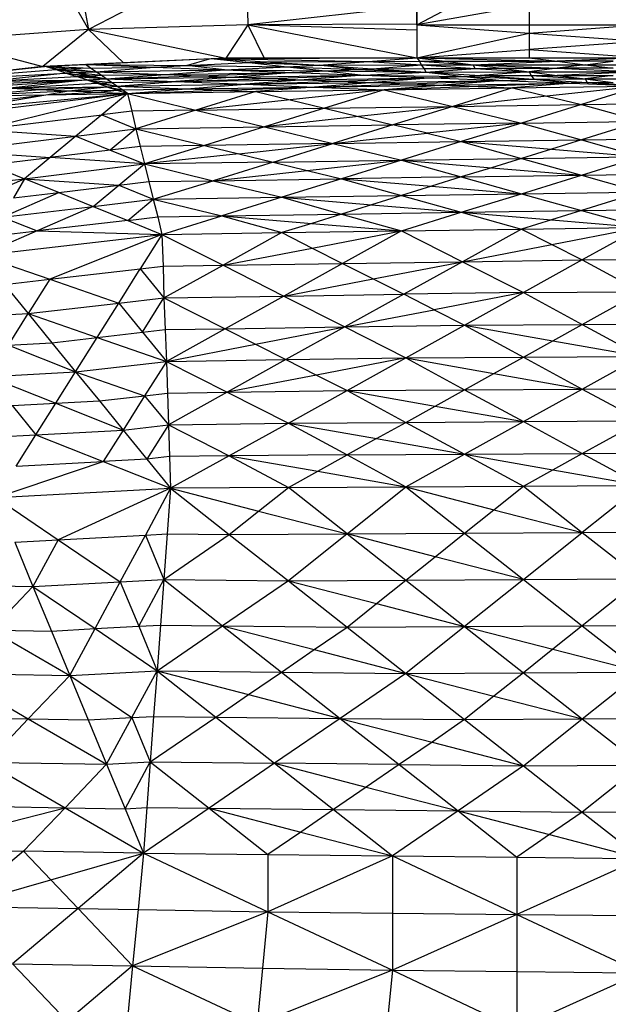
# Model space of a CAD drawing. Units: millimetres. Extents: x 55 to 228, y 48 to 171.
# Drawn here: x 89 to 90, y 118 to 120 of the extents above; entities that cross this region are included whole.
import ezdxf

# ---------------------------------------------------------------- set-up
doc = ezdxf.new("R2010")
doc.units = ezdxf.units.MM

msp = doc.modelspace()

# ---------------------------------------------------------------- linework, layer by layer
at = {"color": 9, "linetype": 'Continuous', "lineweight": 25}
for p, q in [((89.073, 120.0383), (89.107, 119.8567)), ((89.107, 119.8567), (89.1868, 119.78)), ((89.8644, 119.8684), (89.4748, 119.8668)), ((89.3329, 119.7731), (89.3864, 119.7885)), ((89.3899, 119.7895), (89.3903, 119.7897)), ((89.3903, 119.7897), (89.3929, 119.7896)), ((89.3903, 119.7897), (89.391, 119.7896)), ((89.3965, 119.789), (89.4778, 119.78)), ((89.4052, 119.7894), (89.7515, 119.7826)), ((89.4631, 119.7899), (89.4956, 119.7904)), ((89.5849, 119.7906), (89.5812, 119.7903)), ((89.6345, 119.7908), (89.6399, 119.7906)), ((89.7408, 119.7909), (89.7447, 119.791)), ((89.8334, 119.7913), (89.833, 119.7912)), ((88.9776, 119.7684), (88.9839, 119.769)), ((89.0089, 119.7716), (89.0091, 119.7716)), ((89.0089, 119.7716), (89.0089, 119.7716)), ((89.0089, 119.7716), (89.009, 119.7716)), ((89.0098, 119.7714), (89.0435, 119.7643)), ((89.0104, 119.7715), (89.0669, 119.7654)), ((89.0116, 119.7715), (89.1121, 119.7675)), ((89.0999, 119.7759), (89.1005, 119.7759)), ((89.1067, 119.7758), (89.3329, 119.7731)), ((89.1869, 119.78), (89.1874, 119.7795)), ((88.6673, 119.7343), (89.0557, 119.7559)), ((88.6785, 119.7355), (89.0323, 119.7638))]:
    msp.add_line(p, q, dxfattribs=at)
at = {"color": 7, "linetype": 'Continuous', "lineweight": 25}
for p, q in [((89.4697, 120.0442), (89.107, 119.8567)), ((89.4697, 120.0442), (89.4748, 119.8668)), ((89.8644, 119.8671), (89.8639, 120.0498)), ((89.0043, 120.0376), (89.107, 119.8567)), ((89.8644, 119.8671), (90.1223, 120.0041)), ((89.8639, 119.9104), (89.4748, 119.8668)), ((89.8639, 119.9104), (89.8644, 119.8688)), ((90.1228, 119.9128), (89.8644, 119.8671)), ((90.1228, 119.9128), (90.1228, 119.8671)), ((89.107, 119.8567), (88.7703, 119.8316)), ((89.107, 119.8567), (89.0018, 119.7711)), ((89.4748, 119.8668), (89.107, 119.8567)), ((89.107, 119.8567), (89.4239, 119.7902)), ((89.4748, 119.8668), (89.4239, 119.7902)), ((89.8644, 119.8545), (89.4748, 119.8668)), ((89.4748, 119.8668), (89.8644, 119.7913)), ((89.4748, 119.8668), (89.5119, 119.7905)), ((89.8644, 119.8671), (89.8644, 119.8545)), ((89.8644, 119.8671), (90.1228, 119.8671)), ((89.8644, 119.8671), (90.1228, 119.8482)), ((90.1228, 119.8671), (90.3811, 119.8671)), ((90.1228, 119.8671), (90.1228, 119.8482)), ((90.1228, 119.8482), (90.3811, 119.8671)), ((89.8644, 119.8545), (89.8644, 119.7913)), ((89.8644, 119.7913), (90.1228, 119.8482)), ((90.1228, 119.8482), (90.3811, 119.8292)), ((90.1228, 119.8482), (90.1228, 119.8103)), ((88.7703, 119.8316), (89.0018, 119.7711)), ((90.3811, 119.8292), (90.1228, 119.8103)), ((89.0999, 119.7759), (89.3903, 119.7897)), ((89.4239, 119.7902), (89.1874, 119.7795)), ((89.3903, 119.7897), (89.4058, 119.7897)), ((89.3903, 119.7897), (89.3913, 119.7896)), ((89.3992, 119.7891), (89.5144, 119.7817)), ((89.4134, 119.7898), (89.8644, 119.7913)), ((89.5119, 119.7905), (89.4239, 119.7902)), ((89.8644, 119.7913), (89.5119, 119.7905)), ((89.7515, 119.7826), (89.8644, 119.7913)), ((89.8644, 119.7913), (90.1228, 119.8103)), ((89.8644, 119.7913), (90.1228, 119.7913)), ((89.8644, 119.7913), (90.1874, 119.7832)), ((89.8644, 119.7913), (89.929, 119.7832)), ((89.8644, 119.7913), (89.87, 119.783)), ((90.1228, 119.8103), (90.3811, 119.7913)), ((90.1228, 119.8103), (90.1228, 119.7913)), ((90.1228, 119.7913), (90.3811, 119.7913)), ((90.1228, 119.7913), (90.1874, 119.7832)), ((90.3811, 119.7913), (90.1874, 119.7832)), ((88.6533, 119.7335), (89.0051, 119.7712)), ((89.0018, 119.7711), (88.9272, 119.7629)), ((88.9872, 119.7695), (88.9883, 119.7694)), ((89.1874, 119.7795), (89.0018, 119.7711)), ((89.0059, 119.7713), (89.0089, 119.7716)), ((89.0089, 119.7716), (89.0999, 119.7759)), ((89.0089, 119.7716), (89.0089, 119.7716)), ((89.0095, 119.7714), (89.0323, 119.7638)), ((89.0669, 119.7654), (89.0435, 119.7643)), ((89.1121, 119.7675), (89.0669, 119.7654)), ((89.0669, 119.7654), (89.1238, 119.7591)), ((89.0999, 119.7759), (89.1003, 119.7759)), ((89.1, 119.7759), (89.0999, 119.7759)), ((89.1121, 119.7675), (89.1004, 119.7756)), ((89.1045, 119.7757), (89.2596, 119.7697)), ((89.1121, 119.7675), (89.2596, 119.7697)), ((89.1238, 119.7591), (89.1121, 119.7675)), ((89.1238, 119.7591), (89.2596, 119.7697)), ((89.2596, 119.7697), (89.3329, 119.7731)), ((89.2596, 119.7697), (89.4203, 119.7635)), ((89.3329, 119.7731), (89.4778, 119.78)), ((89.3329, 119.7731), (89.5653, 119.7704)), ((89.4203, 119.7635), (89.3329, 119.7731)), ((89.4203, 119.7635), (89.5653, 119.7704)), ((89.4778, 119.78), (89.5144, 119.7817)), ((89.4778, 119.78), (89.6386, 119.7738)), ((89.4778, 119.78), (89.5653, 119.7704)), ((89.5144, 119.7817), (89.7515, 119.7826)), ((89.5144, 119.7817), (89.6386, 119.7738)), ((89.5653, 119.7704), (89.6386, 119.7738)), ((89.5653, 119.7704), (89.726, 119.7642)), ((89.5653, 119.7704), (89.6533, 119.7607)), ((89.6386, 119.7738), (89.7515, 119.7826)), ((89.6386, 119.7738), (89.8751, 119.7746)), ((89.6386, 119.7738), (89.7621, 119.7659)), ((89.726, 119.7642), (89.6386, 119.7738)), ((89.726, 119.7642), (89.7621, 119.7659)), ((89.7515, 119.7826), (89.87, 119.783)), ((89.7515, 119.7826), (89.8751, 119.7746)), ((89.7621, 119.7659), (89.8751, 119.7746)), ((89.7621, 119.7659), (89.8807, 119.7663)), ((89.7621, 119.7659), (89.8857, 119.7579)), ((89.87, 119.783), (89.929, 119.7832)), ((89.87, 119.783), (89.9936, 119.7751)), ((89.8751, 119.7746), (89.87, 119.783)), ((89.8751, 119.7746), (89.9936, 119.7751)), ((89.8751, 119.7746), (89.9987, 119.7667)), ((89.8807, 119.7663), (89.8751, 119.7746)), ((89.8807, 119.7663), (89.9987, 119.7667)), ((89.8857, 119.7579), (89.8807, 119.7663)), ((89.8857, 119.7579), (89.9987, 119.7667)), ((89.929, 119.7832), (90.1874, 119.7832)), ((89.929, 119.7832), (89.9936, 119.7751)), ((89.9936, 119.7751), (90.1874, 119.7832)), ((89.9936, 119.7751), (90.252, 119.7751)), ((89.9936, 119.7751), (90.0582, 119.7669)), ((89.9987, 119.7667), (89.9936, 119.7751)), ((89.9936, 119.7751), (90.1874, 119.7669)), ((89.9987, 119.7667), (90.0582, 119.7669)), ((89.9987, 119.7667), (90.1228, 119.7588)), ((90.0582, 119.7669), (90.1874, 119.7669)), ((90.0582, 119.7669), (90.1228, 119.7588)), ((90.1874, 119.7669), (90.1228, 119.7588)), ((90.3165, 119.7832), (90.1874, 119.7832)), ((90.1874, 119.7832), (90.252, 119.7751)), ((90.252, 119.7751), (90.1874, 119.7669)), ((90.3165, 119.7669), (90.1874, 119.7669)), ((90.1874, 119.7669), (90.3811, 119.7588)), ((90.252, 119.7751), (90.3165, 119.7832)), ((90.252, 119.7751), (90.3811, 119.7751)), ((90.252, 119.7751), (90.3165, 119.7669)), ((89.0557, 119.7559), (88.8782, 119.7368)), ((88.8782, 119.7368), (89.0796, 119.748)), ((89.0435, 119.7643), (89.0323, 119.7638)), ((89.0323, 119.7638), (89.0557, 119.7559)), ((89.0323, 119.7638), (89.0786, 119.757)), ((89.0435, 119.7643), (89.1238, 119.7591)), ((89.0435, 119.7643), (89.0786, 119.757)), ((89.0786, 119.757), (89.0557, 119.7559)), ((89.0557, 119.7559), (89.1136, 119.7496)), ((89.0557, 119.7559), (89.1019, 119.7491)), ((89.0557, 119.7559), (89.0796, 119.748)), ((89.0786, 119.757), (89.1238, 119.7591)), ((89.0786, 119.757), (89.1365, 119.7507)), ((89.0786, 119.757), (89.1136, 119.7496)), ((89.0796, 119.748), (89.1019, 119.7491)), ((89.103, 119.7402), (89.0796, 119.748)), ((89.0796, 119.748), (89.1482, 119.7423)), ((89.1019, 119.7491), (89.1136, 119.7496)), ((89.1019, 119.7491), (89.1482, 119.7423)), ((89.1136, 119.7496), (89.1365, 119.7507)), ((89.1136, 119.7496), (89.1482, 119.7423)), ((89.1238, 119.7591), (89.4203, 119.7635)), ((89.1238, 119.7591), (89.2845, 119.7529)), ((89.1365, 119.7507), (89.1238, 119.7591)), ((89.1365, 119.7507), (89.2845, 119.7529)), ((89.1482, 119.7423), (89.1365, 119.7507)), ((89.1482, 119.7423), (89.2845, 119.7529)), ((89.1482, 119.7423), (89.3639, 119.7498)), ((89.1482, 119.7423), (89.4443, 119.7467)), ((89.2845, 119.7529), (89.4203, 119.7635)), ((89.2845, 119.7529), (89.5801, 119.7573)), ((89.2845, 119.7529), (89.3639, 119.7498)), ((89.4443, 119.7467), (89.3085, 119.7361)), ((89.3085, 119.7361), (89.5246, 119.7436)), ((89.3639, 119.7498), (89.5801, 119.7573)), ((89.3639, 119.7498), (89.4443, 119.7467)), ((89.4203, 119.7635), (89.6533, 119.7607)), ((89.4203, 119.7635), (89.5801, 119.7573)), ((89.5801, 119.7573), (89.4443, 119.7467)), ((89.4443, 119.7467), (89.7408, 119.7511)), ((89.4443, 119.7467), (89.5246, 119.7436)), ((89.5246, 119.7436), (89.7408, 119.7511)), ((89.5246, 119.7436), (89.6045, 119.7405)), ((89.5801, 119.7573), (89.6533, 119.7607)), ((89.5801, 119.7573), (89.7408, 119.7511)), ((89.7408, 119.7511), (89.6045, 119.7405)), ((89.6045, 119.7405), (89.9005, 119.7448)), ((89.6533, 119.7607), (89.726, 119.7642)), ((89.6533, 119.7607), (89.8857, 119.7579)), ((89.6533, 119.7607), (89.7408, 119.7511)), ((89.6848, 119.7374), (89.9005, 119.7448)), ((89.726, 119.7642), (89.8857, 119.7579)), ((89.7408, 119.7511), (89.8857, 119.7579)), ((89.7408, 119.7511), (89.9732, 119.7483)), ((89.7408, 119.7511), (89.9005, 119.7448)), ((89.9005, 119.7448), (89.7647, 119.7343)), ((89.8857, 119.7579), (90.1228, 119.7588)), ((89.8857, 119.7579), (90.0098, 119.75)), ((89.8857, 119.7579), (89.9732, 119.7483)), ((89.9005, 119.7448), (89.9732, 119.7483)), ((89.9005, 119.7448), (90.0607, 119.7386)), ((89.9732, 119.7483), (90.0098, 119.75)), ((89.9732, 119.7483), (90.1334, 119.7421)), ((89.9732, 119.7483), (90.0607, 119.7386)), ((90.1228, 119.7588), (90.0098, 119.75)), ((90.0098, 119.75), (90.1278, 119.7504)), ((90.0098, 119.75), (90.1334, 119.7421)), ((90.1228, 119.7588), (90.3811, 119.7588)), ((90.1228, 119.7588), (90.1874, 119.7506)), ((90.1228, 119.7588), (90.1278, 119.7504)), ((90.1278, 119.7504), (90.1874, 119.7506)), ((90.1278, 119.7504), (90.252, 119.7425)), ((90.1278, 119.7504), (90.1334, 119.7421)), ((90.3811, 119.7588), (90.1874, 119.7506)), ((90.1874, 119.7506), (90.3165, 119.7506)), ((90.1874, 119.7506), (90.252, 119.7425)), ((90.3165, 119.7506), (90.252, 119.7425)), ((88.7897, 119.7273), (89.103, 119.7402)), ((88.8573, 119.7242), (89.103, 119.7402)), ((88.8782, 119.7368), (89.103, 119.7402)), ((89.103, 119.7402), (88.9255, 119.7211)), ((88.9255, 119.7211), (89.1264, 119.7323)), ((88.9255, 119.7211), (89.1498, 119.7244)), ((88.9255, 119.7211), (88.9931, 119.718)), ((88.9931, 119.718), (89.1498, 119.7244)), ((89.0608, 119.7149), (89.1498, 119.7244)), ((89.103, 119.7402), (89.1482, 119.7423)), ((89.103, 119.7402), (89.1604, 119.7339)), ((89.103, 119.7402), (89.1376, 119.7328)), ((89.103, 119.7402), (89.1264, 119.7323)), ((89.1264, 119.7323), (89.1376, 119.7328)), ((89.1498, 119.7244), (89.1264, 119.7323)), ((89.1264, 119.7323), (89.1721, 119.7255)), ((89.1376, 119.7328), (89.1604, 119.7339)), ((89.1376, 119.7328), (89.1721, 119.7255)), ((89.1482, 119.7423), (89.3085, 119.7361)), ((89.1604, 119.7339), (89.1482, 119.7423)), ((89.1498, 119.7244), (89.1721, 119.7255)), ((89.1498, 119.7244), (89.1849, 119.7171)), ((89.1498, 119.7244), (89.1732, 119.7166)), ((89.1604, 119.7339), (89.3085, 119.7361)), ((89.1721, 119.7255), (89.1604, 119.7339)), ((89.1721, 119.7255), (89.3085, 119.7361)), ((89.1721, 119.7255), (89.4687, 119.7299)), ((89.1721, 119.7255), (89.3329, 119.7193)), ((89.1849, 119.7171), (89.1721, 119.7255)), ((89.3085, 119.7361), (89.6045, 119.7405)), ((89.3085, 119.7361), (89.4687, 119.7299)), ((89.3329, 119.7193), (89.4687, 119.7299)), ((89.3329, 119.7193), (89.6284, 119.7237)), ((89.4127, 119.7162), (89.6284, 119.7237)), ((89.6045, 119.7405), (89.4687, 119.7299)), ((89.4687, 119.7299), (89.6848, 119.7374)), ((89.4687, 119.7299), (89.7647, 119.7343)), ((89.4687, 119.7299), (89.6284, 119.7237)), ((89.6284, 119.7237), (89.4926, 119.7131)), ((89.6045, 119.7405), (89.6848, 119.7374)), ((89.7647, 119.7343), (89.6284, 119.7237)), ((89.6284, 119.7237), (89.8445, 119.7311)), ((89.6284, 119.7237), (89.9249, 119.728)), ((89.6284, 119.7237), (89.7891, 119.7174)), ((89.6848, 119.7374), (89.7647, 119.7343)), ((89.7647, 119.7343), (90.0607, 119.7386)), ((89.7647, 119.7343), (89.8445, 119.7311)), ((89.9249, 119.728), (89.7891, 119.7174)), ((90.0053, 119.7249), (89.7891, 119.7174)), ((89.7891, 119.7174), (90.0846, 119.7218)), ((89.8445, 119.7311), (90.0607, 119.7386)), ((89.8445, 119.7311), (89.9249, 119.728)), ((90.0607, 119.7386), (89.9249, 119.728)), ((89.9249, 119.728), (90.2209, 119.7324)), ((89.9249, 119.728), (90.0053, 119.7249)), ((90.0846, 119.7218), (89.9468, 119.679)), ((90.2209, 119.7324), (90.0053, 119.7249)), ((90.0053, 119.7249), (90.0846, 119.7218)), ((90.0607, 119.7386), (90.1334, 119.7421)), ((90.0607, 119.7386), (90.2209, 119.7324)), ((90.2209, 119.7324), (90.0846, 119.7218)), ((90.0846, 119.7218), (90.3811, 119.7262)), ((90.0846, 119.7218), (90.164, 119.7026)), ((90.1334, 119.7421), (90.252, 119.7425)), ((90.1334, 119.7421), (90.257, 119.7341)), ((90.1334, 119.7421), (90.2209, 119.7324)), ((90.3811, 119.7262), (90.164, 119.7026)), ((90.257, 119.7341), (90.2209, 119.7324)), ((90.2209, 119.7324), (90.3811, 119.7262)), ((90.3811, 119.7262), (90.2433, 119.6834)), ((90.252, 119.7425), (90.3811, 119.7425)), ((90.252, 119.7425), (90.3165, 119.7343)), ((90.252, 119.7425), (90.257, 119.7341)), ((90.257, 119.7341), (90.3165, 119.7343)), ((90.257, 119.7341), (90.3811, 119.7262)), ((88.7312, 119.672), (89.0089, 119.706)), ((88.8202, 119.7033), (88.9931, 119.718)), ((88.8202, 119.7033), (89.0608, 119.7149)), ((88.8202, 119.7033), (89.0089, 119.706)), ((88.8253, 119.6734), (89.1971, 119.7087)), ((88.8253, 119.6734), (89.0089, 119.706)), ((88.8598, 119.6255), (89.1971, 119.7087)), ((88.9194, 119.6747), (89.1971, 119.7087)), ((88.9931, 119.718), (89.0608, 119.7149)), ((89.0089, 119.706), (89.0608, 119.7149)), ((89.0089, 119.706), (89.1289, 119.7118)), ((89.0089, 119.706), (89.1971, 119.7087)), ((89.0608, 119.7149), (89.1732, 119.7166)), ((89.0608, 119.7149), (89.1289, 119.7118)), ((89.1289, 119.7118), (89.1732, 119.7166)), ((89.1289, 119.7118), (89.1971, 119.7087)), ((89.1971, 119.7087), (89.1376, 119.6595)), ((89.1732, 119.7166), (89.1849, 119.7171)), ((89.1732, 119.7166), (89.1971, 119.7087)), ((89.1849, 119.7171), (89.3329, 119.7193)), ((89.1971, 119.7087), (89.1849, 119.7171)), ((89.1971, 119.7087), (89.3329, 119.7193)), ((89.1971, 119.7087), (89.4127, 119.7162)), ((89.1971, 119.7087), (89.4926, 119.7131)), ((89.1971, 119.7087), (89.3547, 119.6702)), ((89.1971, 119.7087), (89.2067, 119.668)), ((89.3329, 119.7193), (89.4127, 119.7162)), ((89.4926, 119.7131), (89.3547, 119.6702)), ((89.4127, 119.7162), (89.4926, 119.7131)), ((89.4926, 119.7131), (89.7891, 119.7174)), ((89.4926, 119.7131), (89.5719, 119.6938)), ((89.7891, 119.7174), (89.5719, 119.6938)), ((89.7891, 119.7174), (89.6508, 119.6746)), ((89.7891, 119.7174), (89.9468, 119.679)), ((90.164, 119.7026), (89.9468, 119.679)), ((90.164, 119.7026), (90.2433, 119.6834)), ((89.5719, 119.6938), (89.3547, 119.6702)), ((89.3547, 119.6702), (89.6508, 119.6746)), ((89.6508, 119.6746), (89.5129, 119.6318)), ((89.5719, 119.6938), (89.6508, 119.6746)), ((89.6508, 119.6746), (89.9468, 119.679)), ((89.6508, 119.6746), (89.7296, 119.6554)), ((89.9468, 119.679), (89.7296, 119.6554)), ((89.9468, 119.679), (89.8089, 119.6362)), ((89.9468, 119.679), (90.2433, 119.6834)), ((89.9468, 119.679), (90.105, 119.6405)), ((90.2433, 119.6834), (90.105, 119.6405)), ((90.2433, 119.6834), (90.3811, 119.6854)), ((90.2433, 119.6834), (90.3811, 119.6447)), ((88.8598, 119.6255), (89.1376, 119.6595)), ((89.1376, 119.6595), (89.078, 119.6104)), ((89.2067, 119.668), (89.1376, 119.6595)), ((89.1376, 119.6595), (89.2164, 119.6274)), ((89.3547, 119.6702), (89.2067, 119.668)), ((89.2067, 119.668), (89.2164, 119.6274)), ((89.3547, 119.6702), (89.2164, 119.6274)), ((89.3547, 119.6702), (89.5129, 119.6318)), ((89.7296, 119.6554), (89.5129, 119.6318)), ((89.7296, 119.6554), (89.8089, 119.6362)), ((89.2164, 119.6274), (89.5129, 119.6318)), ((89.5129, 119.6318), (89.3746, 119.5889)), ((89.5129, 119.6318), (89.8089, 119.6362)), ((89.5129, 119.6318), (89.6706, 119.5933)), ((89.8089, 119.6362), (89.6706, 119.5933)), ((90.105, 119.6405), (89.8089, 119.6362)), ((89.8878, 119.6169), (89.8089, 119.6362)), ((90.105, 119.6405), (89.8878, 119.6169)), ((90.105, 119.6405), (89.9666, 119.5977)), ((90.105, 119.6405), (90.3811, 119.6447)), ((90.105, 119.6405), (90.2433, 119.6018)), ((90.3811, 119.6447), (90.2433, 119.6018)), ((88.8003, 119.5764), (89.078, 119.6104)), ((88.8598, 119.6255), (89.078, 119.6104)), ((89.078, 119.6104), (89.0185, 119.5613)), ((89.078, 119.6104), (89.2164, 119.6274)), ((89.078, 119.6104), (89.1574, 119.5783)), ((89.2164, 119.6274), (89.1574, 119.5783)), ((89.2164, 119.6274), (89.3746, 119.5889)), ((89.2164, 119.6274), (89.2266, 119.5868)), ((89.6706, 119.5933), (89.8878, 119.6169)), ((89.8878, 119.6169), (89.9666, 119.5977)), ((89.2266, 119.5868), (89.1574, 119.5783)), ((89.3746, 119.5889), (89.2266, 119.5868)), ((89.2266, 119.5868), (89.2362, 119.5461)), ((89.3746, 119.5889), (89.2362, 119.5461)), ((89.6706, 119.5933), (89.3746, 119.5889)), ((89.3746, 119.5889), (89.4534, 119.5697)), ((89.4534, 119.5697), (89.6706, 119.5933)), ((89.5328, 119.5505), (89.6706, 119.5933)), ((89.6706, 119.5933), (89.9666, 119.5977)), ((89.6706, 119.5933), (89.8288, 119.5549)), ((89.9666, 119.5977), (89.8288, 119.5549)), ((89.9666, 119.5977), (90.2433, 119.6018)), ((89.9666, 119.5977), (90.1741, 119.5804)), ((89.9666, 119.5977), (90.105, 119.559)), ((90.2433, 119.6018), (90.1741, 119.5804)), ((90.2433, 119.6018), (90.3811, 119.6039)), ((90.2433, 119.6018), (90.3811, 119.5631)), ((88.8003, 119.5764), (89.0185, 119.5613)), ((88.8802, 119.5443), (89.0185, 119.5613)), ((89.0185, 119.5613), (88.9595, 119.5121)), ((89.1574, 119.5783), (89.0185, 119.5613)), ((89.2362, 119.5461), (89.0185, 119.5613)), ((89.1574, 119.5783), (89.2362, 119.5461)), ((89.4534, 119.5697), (89.2362, 119.5461)), ((89.4534, 119.5697), (89.5328, 119.5505)), ((90.1741, 119.5804), (90.105, 119.559)), ((90.105, 119.559), (90.3811, 119.5631)), ((90.1741, 119.5804), (90.3811, 119.5631)), ((90.2433, 119.5203), (90.3811, 119.5631)), ((88.8802, 119.5443), (88.9595, 119.5121)), ((88.9595, 119.5121), (89.2362, 119.5461)), ((89.1772, 119.497), (89.2362, 119.5461)), ((89.5328, 119.5505), (89.2362, 119.5461)), ((89.2362, 119.5461), (89.3949, 119.5076)), ((89.2362, 119.5461), (89.2464, 119.5055)), ((89.5328, 119.5505), (89.3949, 119.5076)), ((89.5328, 119.5505), (89.8288, 119.5549)), ((89.5328, 119.5505), (89.6116, 119.5313)), ((89.6116, 119.5313), (89.8288, 119.5549)), ((89.8288, 119.5549), (89.6904, 119.512)), ((89.8288, 119.5549), (90.105, 119.559)), ((89.8288, 119.5549), (90.0358, 119.5376)), ((89.8288, 119.5549), (89.9666, 119.5162)), ((90.105, 119.559), (90.0358, 119.5376)), ((90.105, 119.559), (90.2433, 119.5203)), ((89.3949, 119.5076), (89.6116, 119.5313)), ((89.6116, 119.5313), (89.6904, 119.512)), ((89.9666, 119.5162), (89.6904, 119.512)), ((89.9666, 119.5162), (89.8979, 119.4947)), ((90.0358, 119.5376), (89.9666, 119.5162)), ((89.9666, 119.5162), (90.2433, 119.5203)), ((89.9666, 119.5162), (90.105, 119.4775)), ((90.0358, 119.5376), (90.2433, 119.5203)), ((90.105, 119.4775), (90.2433, 119.5203)), ((90.2433, 119.5203), (90.3811, 119.5224)), ((90.2433, 119.5203), (90.3811, 119.4816)), ((88.7505, 119.488), (88.9595, 119.5121)), ((88.8298, 119.4559), (88.9595, 119.5121)), ((88.9595, 119.5121), (88.9341, 119.4679)), ((88.9595, 119.5121), (89.1772, 119.497)), ((89.0384, 119.48), (88.9595, 119.5121)), ((89.0384, 119.48), (89.1772, 119.497)), ((89.1177, 119.4478), (89.1772, 119.497)), ((89.1772, 119.497), (89.2464, 119.5055)), ((89.1772, 119.497), (89.2566, 119.4648)), ((89.2464, 119.5055), (89.3949, 119.5076)), ((89.2464, 119.5055), (89.2566, 119.4648)), ((89.2566, 119.4648), (89.3949, 119.5076)), ((89.3949, 119.5076), (89.6904, 119.512)), ((89.3949, 119.5076), (89.5526, 119.4692)), ((89.6904, 119.512), (89.5526, 119.4692)), ((89.6904, 119.512), (89.8979, 119.4947)), ((89.6904, 119.512), (89.8288, 119.4733)), ((89.8979, 119.4947), (89.8288, 119.4733)), ((89.8979, 119.4947), (90.105, 119.4775)), ((88.9092, 119.4237), (89.0384, 119.48)), ((88.9341, 119.4679), (89.0384, 119.48)), ((89.0384, 119.48), (89.1177, 119.4478)), ((89.5526, 119.4692), (89.8288, 119.4733)), ((89.8288, 119.4733), (89.7596, 119.4519)), ((89.8288, 119.4733), (90.105, 119.4775)), ((89.8288, 119.4733), (89.9666, 119.4346)), ((89.9666, 119.4346), (90.105, 119.4775)), ((90.105, 119.4775), (90.3811, 119.4816)), ((90.105, 119.4775), (90.2433, 119.4388)), ((90.3811, 119.4816), (90.2433, 119.4388)), ((88.9092, 119.4237), (89.1177, 119.4478)), ((89.1177, 119.4478), (88.9885, 119.3916)), ((89.1177, 119.4478), (89.2566, 119.4648)), ((89.1177, 119.4478), (89.1976, 119.4157)), ((89.1976, 119.4157), (89.2566, 119.4648)), ((89.2566, 119.4648), (89.5526, 119.4692)), ((89.2566, 119.4648), (89.4148, 119.4264)), ((89.2566, 119.4648), (89.2667, 119.4242)), ((89.5526, 119.4692), (89.4148, 119.4264)), ((89.5526, 119.4692), (89.7596, 119.4519)), ((89.5526, 119.4692), (89.6904, 119.4305)), ((89.7596, 119.4519), (89.6904, 119.4305)), ((89.7596, 119.4519), (89.9666, 119.4346)), ((89.2667, 119.4242), (89.4148, 119.4264)), ((89.2764, 119.3835), (89.4148, 119.4264)), ((89.4148, 119.4264), (89.6904, 119.4305)), ((89.4148, 119.4264), (89.6218, 119.4091)), ((89.4148, 119.4264), (89.5526, 119.3877)), ((89.6904, 119.4305), (89.6218, 119.4091)), ((89.6904, 119.4305), (89.9666, 119.4346)), ((89.6904, 119.4305), (89.8288, 119.3918)), ((89.8288, 119.3918), (89.9666, 119.4346)), ((89.9666, 119.4346), (90.2433, 119.4388)), ((89.9666, 119.4346), (90.1741, 119.4174)), ((89.9666, 119.4346), (90.105, 119.3959)), ((90.2433, 119.4388), (90.1741, 119.4174)), ((90.2433, 119.4388), (90.3811, 119.4408)), ((90.2433, 119.4388), (90.3811, 119.4001)), ((88.9092, 119.4237), (88.9885, 119.3916)), ((89.1976, 119.4157), (88.9885, 119.3916)), ((89.1976, 119.4157), (89.2667, 119.4242)), ((89.1976, 119.4157), (89.2764, 119.3835)), ((89.2667, 119.4242), (89.2764, 119.3835)), ((89.6218, 119.4091), (89.5526, 119.3877)), ((89.6218, 119.4091), (89.8288, 119.3918)), ((90.1741, 119.4174), (90.105, 119.3959)), ((90.1741, 119.4174), (90.3811, 119.4001)), ((88.9885, 119.3916), (88.8588, 119.3353)), ((88.8588, 119.3353), (89.2764, 119.3835)), ((88.8837, 119.3795), (88.9885, 119.3916)), ((88.9885, 119.3916), (89.2764, 119.3835)), ((89.2764, 119.3835), (89.018, 119.2802)), ((89.2764, 119.3835), (89.2266, 119.3043)), ((89.2764, 119.3835), (89.5526, 119.3877)), ((89.2764, 119.3835), (89.4173, 119.3124)), ((89.2764, 119.3835), (89.279, 119.3103)), ((89.5526, 119.3877), (89.4173, 119.3124)), ((89.5526, 119.3877), (89.8288, 119.3918)), ((89.5526, 119.3877), (89.6228, 119.3521)), ((89.6228, 119.3521), (89.8288, 119.3918)), ((89.8288, 119.3918), (89.693, 119.3165)), ((89.8288, 119.3918), (90.105, 119.3959)), ((89.8288, 119.3918), (89.9692, 119.3207)), ((90.105, 119.3959), (89.9692, 119.3207)), ((90.105, 119.3959), (90.3811, 119.4001)), ((90.105, 119.3959), (90.1752, 119.3604)), ((90.1752, 119.3604), (90.3811, 119.4001)), ((90.3811, 119.4001), (90.2453, 119.3248)), ((89.9692, 119.3207), (90.1752, 119.3604)), ((90.1752, 119.3604), (90.2453, 119.3248)), ((88.8588, 119.3353), (89.018, 119.2802)), ((89.4173, 119.3124), (89.6228, 119.3521)), ((89.6228, 119.3521), (89.693, 119.3165)), ((89.279, 119.3103), (89.4173, 119.3124)), ((89.281, 119.2371), (89.4173, 119.3124)), ((89.4173, 119.3124), (89.693, 119.3165)), ((89.4173, 119.3124), (89.5577, 119.2412)), ((89.693, 119.3165), (89.5577, 119.2412)), ((89.693, 119.3165), (89.9692, 119.3207)), ((89.693, 119.3165), (89.7637, 119.2809)), ((89.7637, 119.2809), (89.9692, 119.3207)), ((89.9692, 119.3207), (89.8339, 119.2454)), ((89.9692, 119.3207), (90.2453, 119.3248)), ((89.9692, 119.3207), (90.11, 119.2495)), ((90.2453, 119.3248), (90.11, 119.2495)), ((90.2453, 119.3248), (90.3811, 119.3256)), ((90.2453, 119.3248), (90.3811, 119.2511)), ((89.018, 119.2802), (89.2266, 119.3043)), ((89.1772, 119.2251), (89.2266, 119.3043)), ((89.2266, 119.3043), (89.279, 119.3103)), ((89.2266, 119.3043), (89.281, 119.2371)), ((89.279, 119.3103), (89.281, 119.2371)), ((88.9132, 119.2682), (89.018, 119.2802)), ((88.9132, 119.2682), (88.9682, 119.201)), ((89.018, 119.2802), (88.9682, 119.201)), ((89.018, 119.2802), (89.1772, 119.2251)), ((89.5577, 119.2412), (89.7637, 119.2809)), ((89.7637, 119.2809), (89.8339, 119.2454)), ((89.5577, 119.2412), (89.8339, 119.2454)), ((89.8339, 119.2454), (89.6981, 119.1701)), ((90.11, 119.2495), (89.8339, 119.2454)), ((89.9041, 119.2098), (89.8339, 119.2454)), ((90.11, 119.2495), (89.9041, 119.2098)), ((89.9742, 119.1742), (90.11, 119.2495)), ((90.11, 119.2495), (90.3811, 119.2511)), ((90.11, 119.2495), (90.2453, 119.1759)), ((90.2453, 119.1759), (90.3811, 119.2511)), ((88.9682, 119.201), (89.1772, 119.2251)), ((89.1274, 119.1458), (89.1772, 119.2251)), ((89.1772, 119.2251), (89.281, 119.2371)), ((89.1772, 119.2251), (89.2316, 119.1579)), ((89.2316, 119.1579), (89.281, 119.2371)), ((89.281, 119.2371), (89.5577, 119.2412)), ((89.281, 119.2371), (89.4219, 119.166)), ((89.281, 119.2371), (89.284, 119.1639)), ((89.5577, 119.2412), (89.4219, 119.166)), ((89.5577, 119.2412), (89.6981, 119.1701)), ((88.8675, 119.1956), (88.9682, 119.201)), ((88.9224, 119.1284), (88.9682, 119.201)), ((88.9682, 119.201), (89.1274, 119.1458)), ((88.9682, 119.201), (89.0226, 119.1338)), ((89.6981, 119.1701), (89.9041, 119.2098)), ((89.9041, 119.2098), (89.9742, 119.1742)), ((89.9742, 119.1742), (90.2453, 119.1759)), ((90.1777, 119.1382), (90.2453, 119.1759)), ((90.2453, 119.1759), (90.3811, 119.1767)), ((90.2453, 119.1759), (90.3811, 119.1022)), ((89.1274, 119.1458), (89.2316, 119.1579)), ((89.2316, 119.1579), (89.284, 119.1639)), ((89.2316, 119.1579), (89.2866, 119.0907)), ((89.284, 119.1639), (89.4219, 119.166)), ((89.284, 119.1639), (89.2866, 119.0907)), ((89.4219, 119.166), (89.2866, 119.0907)), ((89.4219, 119.166), (89.6981, 119.1701)), ((89.4219, 119.166), (89.4921, 119.1304)), ((89.4921, 119.1304), (89.6981, 119.1701)), ((89.6981, 119.1701), (89.5623, 119.0948)), ((89.6981, 119.1701), (89.9742, 119.1742)), ((89.6981, 119.1701), (89.8384, 119.099)), ((89.8384, 119.099), (89.9742, 119.1742)), ((89.9742, 119.1742), (90.1777, 119.1382)), ((89.9742, 119.1742), (90.11, 119.1006)), ((88.9224, 119.1284), (89.0226, 119.1338)), ((89.0226, 119.1338), (89.1274, 119.1458)), ((89.0226, 119.1338), (89.0775, 119.0666)), ((89.0775, 119.0666), (89.1274, 119.1458)), ((89.1274, 119.1458), (89.2866, 119.0907)), ((89.2866, 119.0907), (89.4921, 119.1304)), ((89.4921, 119.1304), (89.5623, 119.0948)), ((90.11, 119.1006), (90.1777, 119.1382)), ((90.1777, 119.1382), (90.3811, 119.1022)), ((88.9224, 119.1284), (89.0775, 119.0666)), ((89.0775, 119.0666), (89.2866, 119.0907)), ((89.2866, 119.0907), (89.2362, 119.0114)), ((89.2866, 119.0907), (89.5623, 119.0948)), ((89.2866, 119.0907), (89.427, 119.0195)), ((89.2866, 119.0907), (89.2891, 119.0175)), ((89.5623, 119.0948), (89.427, 119.0195)), ((89.5623, 119.0948), (89.8384, 119.099)), ((89.5623, 119.0948), (89.633, 119.0592)), ((89.8384, 119.099), (89.633, 119.0592)), ((89.7031, 119.0237), (89.8384, 119.099)), ((89.8384, 119.099), (90.11, 119.1006)), ((89.8384, 119.099), (90.0419, 119.0629)), ((89.8384, 119.099), (89.9742, 119.0253)), ((90.0419, 119.0629), (90.11, 119.1006)), ((90.11, 119.1006), (90.3811, 119.1022)), ((90.11, 119.1006), (90.2453, 119.0269)), ((90.2453, 119.0269), (90.3811, 119.1022)), ((88.8766, 119.0558), (89.0775, 119.0666)), ((89.0318, 118.994), (89.0775, 119.0666)), ((89.0775, 119.0666), (89.2362, 119.0114)), ((89.0775, 119.0666), (89.1325, 118.9994)), ((89.9742, 119.0253), (90.0419, 119.0629)), ((90.0419, 119.0629), (90.2453, 119.0269)), ((88.8766, 119.0558), (89.0318, 118.994)), ((89.633, 119.0592), (89.427, 119.0195)), ((89.633, 119.0592), (89.7031, 119.0237)), ((89.2362, 119.0114), (89.2891, 119.0175)), ((89.2891, 119.0175), (89.427, 119.0195)), ((89.2891, 119.0175), (89.2912, 118.9443)), ((89.427, 119.0195), (89.2912, 118.9443)), ((89.427, 119.0195), (89.7031, 119.0237)), ((89.427, 119.0195), (89.5679, 118.9484)), ((89.5679, 118.9484), (89.7031, 119.0237)), ((89.7031, 119.0237), (89.9742, 119.0253)), ((89.7031, 119.0237), (89.9066, 118.9877)), ((89.7031, 119.0237), (89.8384, 118.95)), ((89.9066, 118.9877), (89.9742, 119.0253)), ((89.9742, 119.0253), (90.2453, 119.0269)), ((89.9742, 119.0253), (90.11, 118.9516)), ((90.11, 118.9516), (90.2453, 119.0269)), ((90.2453, 119.0269), (90.3811, 119.0277)), ((90.2453, 119.0269), (90.3811, 118.9533)), ((88.9311, 118.9886), (89.0318, 118.994)), ((88.986, 118.9214), (89.0318, 118.994)), ((89.0318, 118.994), (89.1325, 118.9994)), ((89.0318, 118.994), (89.1869, 118.9322)), ((89.1325, 118.9994), (89.2362, 119.0114)), ((89.1325, 118.9994), (89.1869, 118.9322)), ((89.2362, 119.0114), (89.1869, 118.9322)), ((89.2362, 119.0114), (89.2912, 118.9443)), ((88.9311, 118.9886), (88.986, 118.9214)), ((89.8384, 118.95), (89.9066, 118.9877)), ((89.9066, 118.9877), (90.11, 118.9516)), ((89.2912, 118.9443), (89.5679, 118.9484)), ((89.5679, 118.9484), (89.4315, 118.8731)), ((89.5679, 118.9484), (89.8384, 118.95)), ((89.5679, 118.9484), (89.7031, 118.8747)), ((89.5679, 118.9484), (89.7708, 118.9124)), ((89.7708, 118.9124), (89.8384, 118.95)), ((89.8384, 118.95), (90.11, 118.9516)), ((89.8384, 118.95), (89.9742, 118.8764)), ((89.9742, 118.8764), (90.11, 118.9516)), ((90.11, 118.9516), (90.3811, 118.9533)), ((90.11, 118.9516), (90.2453, 118.878)), ((90.2453, 118.878), (90.3811, 118.9533)), ((88.986, 118.9214), (89.1869, 118.9322)), ((89.1869, 118.9322), (89.1411, 118.8596)), ((89.1869, 118.9322), (89.2912, 118.9443)), ((89.1869, 118.9322), (89.2418, 118.865)), ((89.2912, 118.9443), (89.2418, 118.865)), ((89.2912, 118.9443), (89.4315, 118.8731)), ((89.2912, 118.9443), (89.2937, 118.871)), ((88.8853, 118.916), (88.986, 118.9214)), ((88.9402, 118.8488), (88.986, 118.9214)), ((88.986, 118.9214), (89.1411, 118.8596)), ((89.7708, 118.9124), (89.7031, 118.8747)), ((89.7708, 118.9124), (89.9742, 118.8764)), ((88.8944, 118.7763), (89.1411, 118.8596)), ((88.9402, 118.8488), (89.1411, 118.8596)), ((89.2418, 118.865), (89.1411, 118.8596)), ((89.1411, 118.8596), (89.2962, 118.7978)), ((89.2937, 118.871), (89.2418, 118.865)), ((89.2418, 118.865), (89.2962, 118.7978)), ((89.4315, 118.8731), (89.2937, 118.871)), ((89.2937, 118.871), (89.2962, 118.7978)), ((89.4315, 118.8731), (89.2962, 118.7978)), ((89.7031, 118.8747), (89.4315, 118.8731)), ((89.4315, 118.8731), (89.6355, 118.8371)), ((89.4315, 118.8731), (89.5679, 118.7995)), ((89.6355, 118.8371), (89.7031, 118.8747)), ((89.7031, 118.8747), (89.9742, 118.8764)), ((89.7031, 118.8747), (89.8384, 118.8011)), ((89.8384, 118.8011), (89.9742, 118.8764)), ((89.9742, 118.8764), (90.2453, 118.878)), ((89.9742, 118.8764), (90.1777, 118.8403)), ((89.9742, 118.8764), (90.11, 118.8027)), ((90.1777, 118.8403), (90.2453, 118.878)), ((90.2453, 118.878), (90.3811, 118.8788)), ((90.2453, 118.878), (90.3811, 118.8043)), ((89.5679, 118.7995), (89.6355, 118.8371)), ((89.6355, 118.8371), (89.8384, 118.8011)), ((90.11, 118.8027), (90.1777, 118.8403)), ((90.1777, 118.8403), (90.3811, 118.8043)), ((88.8944, 118.7763), (89.2962, 118.7978)), ((89.2962, 118.7978), (89.0374, 118.6791)), ((89.2962, 118.7978), (89.2383, 118.6899)), ((89.2962, 118.7978), (89.2886, 118.6926)), ((89.5679, 118.7995), (89.2962, 118.7978)), ((89.2962, 118.7978), (89.4992, 118.7453)), ((89.2962, 118.7978), (89.4315, 118.6911)), ((89.4992, 118.7453), (89.5679, 118.7995)), ((89.5679, 118.7995), (89.8384, 118.8011)), ((89.7031, 118.6927), (89.5679, 118.7995)), ((89.7031, 118.6927), (89.8384, 118.8011)), ((89.8384, 118.8011), (90.11, 118.8027)), ((89.8384, 118.8011), (90.0419, 118.7485)), ((89.8384, 118.8011), (89.9742, 118.6943)), ((90.0419, 118.7485), (90.11, 118.8027)), ((90.11, 118.8027), (90.3811, 118.8043)), ((90.11, 118.8027), (90.2453, 118.6959)), ((90.3811, 118.8043), (90.2453, 118.6959)), ((88.8944, 118.7763), (89.0374, 118.6791)), ((89.4315, 118.6911), (89.4992, 118.7453)), ((89.4992, 118.7453), (89.7031, 118.6927)), ((89.9742, 118.6943), (90.0419, 118.7485)), ((90.0419, 118.7485), (90.2453, 118.6959)), ((88.9372, 118.6737), (89.0374, 118.6791)), ((89.0374, 118.6791), (88.9789, 118.5712)), ((89.0374, 118.6791), (89.2383, 118.6899)), ((89.0374, 118.6791), (89.1803, 118.582)), ((89.1803, 118.582), (89.2383, 118.6899)), ((89.2383, 118.6899), (89.2886, 118.6926)), ((89.2383, 118.6899), (89.2805, 118.5873)), ((89.2886, 118.6926), (89.2805, 118.5873)), ((89.2805, 118.5873), (89.4315, 118.6911)), ((89.2886, 118.6926), (89.4315, 118.6911)), ((89.4315, 118.6911), (89.7031, 118.6927)), ((89.4315, 118.6911), (89.5679, 118.5843)), ((89.7031, 118.6927), (89.5679, 118.5843)), ((89.7031, 118.6927), (89.9742, 118.6943)), ((89.9066, 118.6401), (89.7031, 118.6927)), ((89.7031, 118.6927), (89.8384, 118.5859)), ((89.9066, 118.6401), (89.9742, 118.6943)), ((89.9742, 118.6943), (90.2453, 118.6959)), ((89.9742, 118.6943), (90.11, 118.5876)), ((90.11, 118.5876), (90.2453, 118.6959)), ((90.2453, 118.6959), (90.3811, 118.6967)), ((90.2453, 118.6959), (90.3811, 118.5892)), ((88.9372, 118.6737), (88.9789, 118.5712)), ((89.8384, 118.5859), (89.9066, 118.6401)), ((90.11, 118.5876), (89.9066, 118.6401)), ((89.1803, 118.582), (89.2805, 118.5873)), ((89.223, 118.4794), (89.2805, 118.5873)), ((89.2805, 118.5873), (89.2728, 118.4821)), ((89.2805, 118.5873), (89.5679, 118.5843)), ((89.2805, 118.5873), (89.4163, 118.4806)), ((89.5679, 118.5843), (89.4163, 118.4806)), ((89.5679, 118.5843), (89.8384, 118.5859)), ((89.5679, 118.5843), (89.7708, 118.5318)), ((89.5679, 118.5843), (89.7031, 118.4776)), ((89.7708, 118.5318), (89.8384, 118.5859)), ((89.8384, 118.5859), (90.11, 118.5876)), ((89.8384, 118.5859), (89.9742, 118.4792)), ((90.11, 118.5876), (89.9742, 118.4792)), ((90.11, 118.5876), (90.3811, 118.5892)), ((90.11, 118.5876), (90.2453, 118.4808)), ((90.3811, 118.5892), (90.2453, 118.4808)), ((88.841, 118.5735), (88.9789, 118.5712)), ((88.8832, 118.471), (88.9789, 118.5712)), ((88.9789, 118.5712), (89.1803, 118.582)), ((88.9789, 118.5712), (89.1223, 118.474)), ((88.9789, 118.5712), (89.0216, 118.4686)), ((89.1223, 118.474), (89.1803, 118.582)), ((89.1803, 118.582), (89.223, 118.4794)), ((89.7031, 118.4776), (89.7708, 118.5318)), ((89.7708, 118.5318), (89.9742, 118.4792)), ((88.8832, 118.471), (89.0216, 118.4686)), ((88.8832, 118.471), (89.0638, 118.3661)), ((89.0216, 118.4686), (89.1223, 118.474)), ((89.0638, 118.3661), (89.1223, 118.474)), ((89.1223, 118.474), (89.223, 118.4794)), ((89.1223, 118.474), (89.2652, 118.3769)), ((89.223, 118.4794), (89.2728, 118.4821)), ((89.223, 118.4794), (89.2652, 118.3769)), ((89.2728, 118.4821), (89.2652, 118.3769)), ((89.2652, 118.3769), (89.4163, 118.4806)), ((89.2728, 118.4821), (89.4163, 118.4806)), ((89.4163, 118.4806), (89.7031, 118.4776)), ((89.4163, 118.4806), (89.6274, 118.4257)), ((89.4163, 118.4806), (89.5521, 118.3738)), ((89.6274, 118.4257), (89.7031, 118.4776)), ((89.7031, 118.4776), (89.9742, 118.4792)), ((89.7031, 118.4776), (89.8384, 118.3708)), ((89.9742, 118.4792), (89.8384, 118.3708)), ((89.9742, 118.4792), (90.2453, 118.4808)), ((89.9742, 118.4792), (90.11, 118.3724)), ((89.9742, 118.4792), (90.1777, 118.4266)), ((90.2453, 118.4808), (90.1777, 118.4266)), ((90.2453, 118.4808), (90.3811, 118.4816)), ((90.2453, 118.4808), (90.3811, 118.3741)), ((89.0216, 118.4686), (89.0638, 118.3661)), ((89.5521, 118.3738), (89.6274, 118.4257)), ((89.6274, 118.4257), (89.8384, 118.3708)), ((90.1777, 118.4266), (90.11, 118.3724)), ((90.1777, 118.4266), (90.3811, 118.3741)), ((88.7876, 118.3708), (89.0638, 118.3661)), ((88.7876, 118.3708), (88.9682, 118.2659)), ((88.9682, 118.2659), (89.0638, 118.3661)), ((89.0638, 118.3661), (89.2652, 118.3769)), ((89.0638, 118.3661), (89.2072, 118.2689)), ((89.0638, 118.3661), (89.1065, 118.2635)), ((89.2072, 118.2689), (89.2652, 118.3769)), ((89.2652, 118.3769), (89.2571, 118.2716)), ((89.2652, 118.3769), (89.5521, 118.3738)), ((89.2652, 118.3769), (89.4763, 118.322)), ((89.2652, 118.3769), (89.401, 118.2701)), ((89.4763, 118.322), (89.5521, 118.3738)), ((89.5521, 118.3738), (89.8384, 118.3708)), ((89.5521, 118.3738), (89.6874, 118.2671)), ((89.8384, 118.3708), (89.6874, 118.2671)), ((89.8384, 118.3708), (90.11, 118.3724)), ((89.8384, 118.3708), (89.9742, 118.2641)), ((89.8384, 118.3708), (90.0419, 118.3183)), ((90.11, 118.3724), (90.0419, 118.3183)), ((90.11, 118.3724), (90.3811, 118.3741)), ((90.11, 118.3724), (90.2453, 118.2657)), ((90.2453, 118.2657), (90.3811, 118.3741)), ((89.401, 118.2701), (89.4763, 118.322)), ((89.4763, 118.322), (89.6874, 118.2671)), ((90.0419, 118.3183), (89.9742, 118.2641)), ((90.0419, 118.3183), (90.2453, 118.2657)), ((88.8303, 118.2682), (88.9682, 118.2659)), ((89.1065, 118.2635), (89.2072, 118.2689)), ((89.1487, 118.161), (89.2072, 118.2689)), ((89.2072, 118.2689), (89.2571, 118.2716)), ((89.2072, 118.2689), (89.2495, 118.1664)), ((89.2571, 118.2716), (89.2495, 118.1664)), ((89.2495, 118.1664), (89.401, 118.2701)), ((89.2571, 118.2716), (89.401, 118.2701)), ((89.401, 118.2701), (89.6874, 118.2671)), ((89.401, 118.2701), (89.5363, 118.1634)), ((89.6874, 118.2671), (89.5363, 118.1634)), ((89.6874, 118.2671), (89.9742, 118.2641)), ((89.6874, 118.2671), (89.899, 118.2122)), ((89.6874, 118.2671), (89.8232, 118.1603)), ((90.2453, 118.2657), (90.3811, 118.2665)), ((88.8726, 118.1657), (88.9682, 118.2659)), ((88.9682, 118.2659), (89.1065, 118.2635)), ((88.9682, 118.2659), (89.1487, 118.161)), ((89.1065, 118.2635), (89.1487, 118.161)), ((89.9742, 118.2641), (89.899, 118.2122)), ((89.9742, 118.2641), (90.2453, 118.2657)), ((89.9742, 118.2641), (90.11, 118.1573)), ((90.11, 118.1573), (90.2453, 118.2657)), ((90.2453, 118.2657), (90.3811, 118.1589)), ((89.899, 118.2122), (89.8232, 118.1603)), ((89.899, 118.2122), (90.11, 118.1573)), ((88.8726, 118.1657), (89.1487, 118.161)), ((88.8726, 118.1657), (89.0531, 118.0608)), ((89.1487, 118.161), (89.0531, 118.0608)), ((89.1487, 118.161), (89.2495, 118.1664)), ((89.1487, 118.161), (89.1915, 118.0584)), ((89.1915, 118.0584), (89.2495, 118.1664)), ((89.2495, 118.1664), (89.2418, 118.0611)), ((89.2495, 118.1664), (89.5363, 118.1634)), ((89.2495, 118.1664), (89.3853, 118.0596)), ((89.5363, 118.1634), (89.3853, 118.0596)), ((89.8232, 118.1603), (89.5363, 118.1634)), ((89.5363, 118.1634), (89.6716, 118.0566)), ((89.5363, 118.1634), (89.7474, 118.1085)), ((89.8232, 118.1603), (89.7474, 118.1085)), ((89.8232, 118.1603), (90.11, 118.1573)), ((89.8232, 118.1603), (89.959, 118.0536)), ((90.11, 118.1573), (89.959, 118.0536)), ((90.11, 118.1573), (90.3811, 118.1589)), ((90.11, 118.1573), (90.2453, 118.0506)), ((90.3811, 118.1589), (90.2453, 118.0506)), ((89.7474, 118.1085), (89.6716, 118.0566)), ((89.7474, 118.1085), (89.959, 118.0536)), ((88.7764, 118.0655), (89.0531, 118.0608)), ((88.6808, 117.9653), (89.0531, 118.0608)), ((89.0531, 118.0608), (88.957, 117.9606)), ((89.0531, 118.0608), (89.1915, 118.0584)), ((89.0531, 118.0608), (89.2342, 117.9559)), ((89.1915, 118.0584), (89.2418, 118.0611)), ((89.1915, 118.0584), (89.2342, 117.9559)), ((89.2418, 118.0611), (89.2342, 117.9559)), ((89.3853, 118.0596), (89.2342, 117.9559)), ((89.2418, 118.0611), (89.3853, 118.0596)), ((89.3853, 118.0596), (89.6716, 118.0566)), ((89.3853, 118.0596), (89.5963, 118.0047)), ((89.3853, 118.0596), (89.5205, 117.9529)), ((89.6716, 118.0566), (89.5963, 118.0047)), ((89.6716, 118.0566), (89.959, 118.0536)), ((89.6716, 118.0566), (89.8079, 117.9498)), ((89.959, 118.0536), (89.8079, 117.9498)), ((89.959, 118.0536), (90.2453, 118.0506)), ((89.959, 118.0536), (90.1696, 117.9987)), ((89.959, 118.0536), (90.0943, 117.9468)), ((90.2453, 118.0506), (90.1696, 117.9987)), ((90.2453, 118.0506), (90.3811, 118.0514)), ((90.2453, 118.0506), (90.3811, 117.9438)), ((89.5963, 118.0047), (89.5205, 117.9529)), ((89.5963, 118.0047), (89.8079, 117.9498)), ((90.1696, 117.9987), (90.0943, 117.9468)), ((90.1696, 117.9987), (90.3811, 117.9438)), ((88.6808, 117.9653), (88.957, 117.9606)), ((88.957, 117.9606), (88.8064, 117.8331)), ((89.2342, 117.9559), (88.957, 117.9606)), ((88.957, 117.9606), (89.0201, 117.8945)), ((89.0201, 117.8945), (89.2342, 117.9559)), ((89.2342, 117.9559), (89.0831, 117.8284)), ((89.2342, 117.9559), (89.2215, 117.826)), ((89.2342, 117.9559), (89.5205, 117.9529)), ((89.2342, 117.9559), (89.5205, 117.8208)), ((89.5205, 117.9529), (89.8079, 117.9498)), ((89.5205, 117.9529), (89.5205, 117.8208)), ((89.8079, 117.9498), (89.5205, 117.8208)), ((89.8079, 117.9498), (90.0943, 117.9468)), ((89.8079, 117.9498), (89.8079, 117.8178)), ((89.8079, 117.9498), (90.0943, 117.8148)), ((90.0943, 117.9468), (90.3811, 117.9438)), ((90.0943, 117.9468), (90.0943, 117.8148)), ((90.3811, 117.9438), (90.0943, 117.8148)), ((88.8064, 117.8331), (89.0201, 117.8945)), ((89.0201, 117.8945), (89.0831, 117.8284)), ((88.8064, 117.8331), (89.0831, 117.8284)), ((89.0831, 117.8284), (88.9321, 117.7009)), ((89.0831, 117.8284), (89.2215, 117.826)), ((89.0831, 117.8284), (89.2088, 117.6962)), ((89.2215, 117.826), (89.2088, 117.6962)), ((89.5205, 117.8208), (89.2088, 117.6962)), ((89.2215, 117.826), (89.5205, 117.8208)), ((89.5205, 117.8208), (89.5083, 117.691)), ((89.5205, 117.8208), (89.8079, 117.8178)), ((89.5205, 117.8208), (89.8079, 117.6858)), ((89.8079, 117.8178), (90.0943, 117.8148)), ((89.8079, 117.8178), (89.8079, 117.6858)), ((90.0943, 117.8148), (89.8079, 117.6858)), ((90.0943, 117.8148), (90.3811, 117.8118)), ((90.0943, 117.8148), (90.0943, 117.6827)), ((90.0943, 117.8148), (90.3811, 117.6797)), ((88.9321, 117.7009), (89.2088, 117.6962)), ((88.9321, 117.7009), (89.0577, 117.5687)), ((89.2088, 117.6962), (89.0577, 117.5687)), ((89.2088, 117.6962), (89.196, 117.5663)), ((89.2088, 117.6962), (89.5083, 117.691)), ((89.2088, 117.6962), (89.4956, 117.5611)), ((89.5083, 117.691), (89.4956, 117.5611)), ((89.8079, 117.6858), (89.4956, 117.5611)), ((89.5083, 117.691), (89.8079, 117.6858)), ((89.8079, 117.6858), (89.7947, 117.5559)), ((89.8079, 117.6858), (90.0943, 117.6827)), ((89.8079, 117.6858), (90.0943, 117.5507)), ((90.0943, 117.6827), (90.3811, 117.6797)), ((90.0943, 117.6827), (90.0943, 117.5507)), ((90.3811, 117.6797), (90.0943, 117.5507))]:
    msp.add_line(p, q, dxfattribs=at)

doc.saveas('drawing.dxf')
